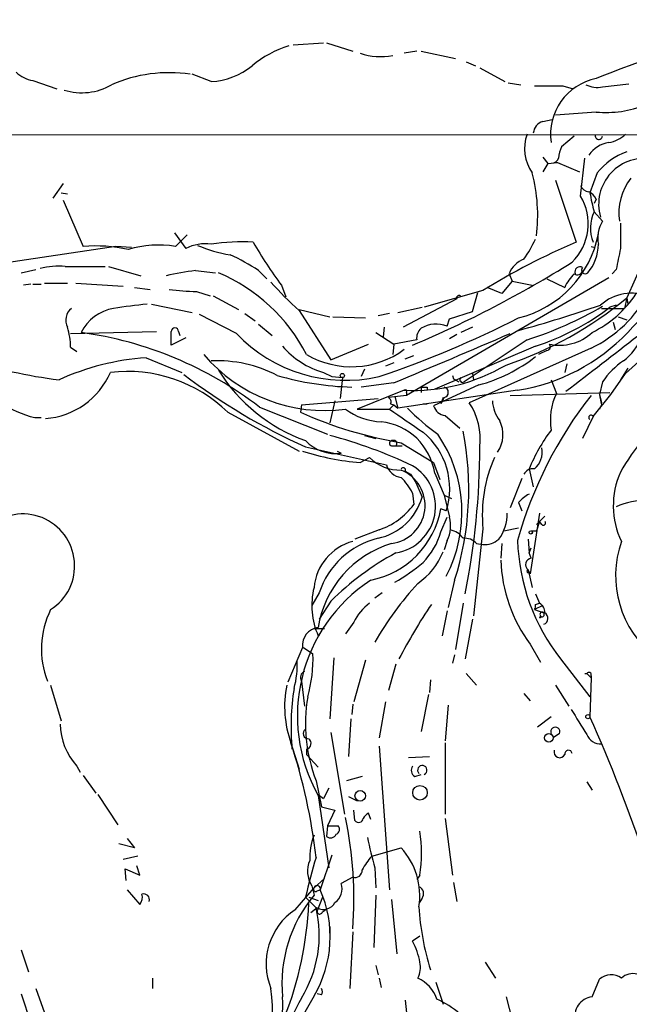
# Model space of a CAD drawing. Extents: x 8 to 976, y 0 to 870.
# Drawn here: x 569 to 619, y 644 to 724 of the extents above; entities that cross this region are included whole.
import ezdxf

# ---------------------------------------------------------------- set-up
doc = ezdxf.new("R2010")
doc.units = 0
doc.header["$MEASUREMENT"] = 0
doc.layers.add('MAIN', color=5, linetype='CONTINUOUS')

msp = doc.modelspace()

# ---------------------------------------------------------------- linework, layer by layer
at = {"layer": 'MAIN'}
for p, q in [((591.4813, 721.5293), (593.9367, 721.6987)), ((594.1907, 721.6987), (596.3073, 721.0213)), ((601.472, 721.0213), (600.456, 720.852)), ((601.8107, 721.0213), (604.6047, 720.4287)), ((605.4513, 720.1747), (606.2133, 719.836)), ((606.552, 719.6667), (608.584, 718.566)), ((584.8773, 718.566), (583.3533, 719.1587)), ((570.484, 718.6507), (572.4313, 717.9733)), ((608.838, 718.4813), (609.854, 718.312)), ((613.2407, 718.2273), (614.0873, 717.9733)), ((616.458, 718.1427), (618.5747, 718.3967)), ((615.95, 716.1107), (612.648, 715.8567)), ((611.632, 715.3487), (612.394, 715.518)), ((537.972, 714.3327), (635.3387, 714.248)), ((614.172, 714.1633), (613.156, 713.3167)), ((611.632, 712.47), (612.0553, 711.962)), ((614.68, 709.3373), (615.0187, 712.3853)), ((612.0553, 711.962), (611.632, 711.2847)), ((612.0553, 711.962), (612.8173, 712.0467)), ((612.5633, 712.0467), (612.8173, 712.0467)), ((612.8173, 712.0467), (614.5953, 711.2847)), ((616.0347, 711.2), (615.442, 709.5913)), ((572.9393, 710.3533), (572.0927, 709.168)), ((612.648, 710.6073), (614.3413, 705.612)), ((572.77, 709.5913), (573.278, 709.5067)), ((572.9393, 708.9987), (574.548, 705.2733)), ((615.95, 709.0833), (615.7807, 708.7447)), ((621.8767, 708.914), (618.4053, 701.1247)), ((615.7807, 708.0673), (616.458, 707.3053)), ((581.914, 706.374), (582.8453, 705.104)), ((581.9987, 705.2733), (582.93, 706.2047)), ((577.1727, 705.2733), (563.118, 703.1567)), ((578.4427, 705.1887), (577.1727, 705.2733)), ((615.5267, 705.2733), (615.8653, 705.1887)), ((573.1087, 703.6647), (576.326, 703.6647)), ((576.58, 703.6647), (579.2047, 702.9027)), ((569.5527, 703.1567), (570.738, 703.4107)), ((583.6073, 703.326), (585.216, 703.1567)), ((588.6873, 703.326), (589.3647, 702.6487)), ((608.9227, 703.072), (609.1767, 702.4793)), ((617.5587, 703.4107), (617.22, 703.072)), ((570.3147, 702.2253), (569.722, 702.1407)), ((570.484, 702.2253), (571.1613, 702.2253)), ((571.4153, 702.31), (573.278, 702.31)), ((573.9553, 702.31), (577.7653, 702.056)), ((590.55, 702.1407), (590.8887, 701.2093)), ((616.966, 702.7333), (600.6253, 693.2507)), ((609.1767, 702.4793), (608.33, 701.4633)), ((609.1767, 702.4793), (610.7853, 702.1407)), ((611.9707, 702.6487), (613.41, 701.9713)), ((578.6967, 701.9713), (579.9667, 701.802)), ((583.692, 701.6327), (584.7927, 701.294)), ((585.0467, 701.294), (587.0787, 700.1933)), ((606.806, 701.7173), (602.0647, 700.3627)), ((605.9593, 700.024), (606.3827, 701.548)), ((608.33, 701.4633), (607.1447, 701.9713)), ((580.0513, 700.6167), (583.3533, 699.9393)), ((604.6893, 701.04), (600.3713, 698.754)), ((617.5587, 700.532), (617.0507, 700.3627)), ((618.4053, 701.1247), (618.236, 700.278)), ((618.4053, 701.1247), (618.49, 700.6167)), ((586.9093, 698.246), (583.946, 699.77)), ((587.5867, 699.8547), (588.4333, 699.262)), ((591.9893, 700.1933), (594.4447, 699.6007)), ((591.9893, 700.1087), (594.5293, 696.1293)), ((599.2707, 699.8547), (598.3393, 699.6853)), ((599.948, 699.9393), (601.8953, 700.3627)), ((604.0967, 699.4313), (605.9593, 700.024)), ((616.3733, 700.278), (618.236, 700.278)), ((588.6873, 699.008), (589.788, 698.0767)), ((594.6987, 699.6007), (597.3233, 699.516)), ((603.9273, 698.8387), (604.0967, 699.4313)), ((617.3047, 699.1773), (617.474, 698.5847)), ((617.728, 699.6007), (618.4053, 699.3467)), ((573.532, 698.246), (580.4747, 698.4153)), ((581.66, 697.3147), (581.66, 698.4153)), ((582.2527, 698.4153), (582.3373, 698.0767)), ((598.17, 698.3307), (599.6093, 697.3993)), ((598.8473, 698.754), (598.7627, 697.992)), ((604.6893, 698.1613), (604.0967, 697.8227)), ((605.9593, 698.754), (605.028, 698.3307)), ((582.8453, 697.9073), (581.66, 697.3147)), ((594.5293, 696.1293), (597.5773, 697.3993)), ((599.6093, 697.3993), (599.5247, 696.5527)), ((601.472, 697.738), (599.6093, 697.3993)), ((610.362, 697.738), (605.282, 694.3513)), ((573.532, 697.1453), (574.04, 696.8067)), ((611.0393, 697.23), (602.9113, 693.7587)), ((615.5267, 697.0607), (605.7053, 692.658)), ((611.9707, 696.8913), (611.2933, 696.5527)), ((579.628, 696.2987), (582.5067, 695.1133)), ((599.6093, 695.8753), (598.932, 695.6213)), ((600.5407, 696.214), (601.218, 696.468)), ((613.5793, 695.7907), (613.41, 695.1133)), ((619.9293, 696.468), (618.3207, 695.0287)), ((593.9367, 695.1133), (594.614, 694.7747)), ((597.2387, 695.3673), (596.9847, 694.7747)), ((605.9593, 695.0287), (606.044, 694.5207)), ((617.1353, 693.3353), (618.3207, 695.0287)), ((618.49, 695.452), (617.8973, 694.5207)), ((594.614, 694.7747), (595.4607, 694.69)), ((595.4607, 694.69), (595.2913, 692.9967)), ((599.6093, 694.2667), (596.9847, 693.928)), ((604.3507, 694.8593), (604.4353, 694.6053)), ((604.4353, 694.6053), (604.8587, 694.3513)), ((612.3093, 694.5207), (612.7327, 693.42)), ((616.458, 694.3513), (616.204, 693.3353)), ((600.456, 693.674), (596.646, 692.15)), ((609.6, 693.674), (599.948, 692.2347)), ((600.6253, 693.5047), (600.6253, 693.2507)), ((601.8107, 693.928), (601.8107, 693.5047)), ((602.3187, 693.928), (602.3187, 693.674)), ((606.4673, 694.0973), (602.8267, 692.404)), ((609.0073, 693.2507), (617.0507, 693.5047)), ((615.696, 691.5573), (617.1353, 693.3353)), ((616.204, 693.3353), (616.3733, 692.658)), ((592.1587, 692.4887), (598.3393, 692.9967)), ((594.868, 692.8273), (594.4447, 691.0493)), ((600.6253, 693.2507), (599.186, 693.0813)), ((599.3553, 692.5733), (599.6093, 692.4887)), ((599.694, 693.166), (599.948, 692.2347)), ((601.98, 692.5733), (602.3187, 692.5733)), ((603.5887, 693.0813), (603.4193, 692.5733)), ((603.6733, 693.0813), (603.4193, 692.5733)), ((586.232, 691.896), (591.9893, 688.7633)), ((588.772, 692.3193), (594.2753, 690.118)), ((592.1587, 692.4887), (592.074, 691.896)), ((596.646, 692.15), (599.2707, 692.15)), ((599.6093, 692.4887), (599.2707, 692.15)), ((599.6093, 692.4887), (599.948, 692.2347)), ((616.3733, 692.4887), (616.204, 692.15)), ((570.6533, 691.4727), (571.1613, 691.4727)), ((603.758, 691.642), (604.9433, 690.626)), ((615.696, 691.5573), (614.8493, 689.7793)), ((597.2387, 690.0333), (598.17, 689.7793)), ((600.202, 689.4407), (602.8267, 687.832)), ((592.4973, 689.102), (599.0167, 687.6627)), ((595.0373, 688.7633), (595.376, 688.594)), ((595.0373, 688.7633), (595.376, 688.594)), ((599.44, 689.1867), (599.7787, 689.1867)), ((599.7787, 689.1867), (600.2867, 689.1867)), ((596.9, 687.832), (597.662, 688.2553)), ((602.8267, 687.832), (603.3347, 686.4773)), ((600.5407, 687.1547), (600.964, 686.9007)), ((602.9113, 686.9853), (603.6733, 685.2073)), ((610.5313, 687.324), (610.87, 685.8847)), ((600.964, 686.9007), (601.3873, 686.2233)), ((601.3873, 686.2233), (601.8953, 685.038)), ((609.9387, 686.562), (609.0073, 684.1913)), ((601.1333, 685.3767), (601.218, 684.4453)), ((603.6733, 685.2073), (604.266, 684.9533)), ((603.6733, 685.2073), (604.0967, 683.4293)), ((609.6847, 684.6147), (609.9387, 683.9373)), ((603.8427, 683.9373), (603.4193, 684.1067)), ((603.4193, 682.244), (603.9273, 683.4293)), ((611.378, 683.768), (610.616, 678.8573)), ((611.378, 683.0907), (611.124, 682.8367)), ((611.378, 683.0907), (611.124, 682.3287)), ((611.8013, 683.514), (611.378, 683.0907)), ((611.5473, 682.8367), (611.378, 683.0907)), ((598.424, 682.4133), (596.4767, 681.6513)), ((606.806, 682.498), (606.044, 675.4707)), ((608.4993, 682.3287), (609.6847, 682.5827)), ((610.7007, 682.3287), (611.124, 682.3287)), ((603.9273, 681.5667), (603.6733, 680.8047)), ((610.4467, 681.6513), (610.5313, 680.5507)), ((606.298, 681.3127), (606.806, 681.228)), ((608.33, 681.3127), (608.2453, 680.1273)), ((610.5313, 680.5507), (610.7007, 680.974)), ((610.7007, 680.1273), (610.5313, 680.5507)), ((610.4467, 679.196), (610.7853, 677.7567)), ((610.616, 679.0267), (610.616, 678.8573)), ((604.52, 678.3493), (604.012, 676.148)), ((593.598, 677.3333), (593.0053, 676.3173)), ((594.5293, 676.656), (593.598, 675.2167)), ((598.678, 677.3333), (598.0853, 676.91)), ((611.0393, 677.2487), (611.378, 676.4867)), ((603.9273, 675.894), (603.504, 673.862)), ((605.1973, 676.4867), (604.6047, 672.7613)), ((611.632, 676.3173), (610.9547, 675.9787)), ((610.9547, 675.9787), (611.7167, 675.7247)), ((611.0393, 676.402), (611.378, 676.4867)), ((605.9593, 675.2167), (605.3667, 671.9993)), ((611.4627, 675.4707), (611.378, 675.3013)), ((611.5473, 675.386), (611.378, 675.3013)), ((593.1747, 674.4547), (594.0213, 674.4547)), ((596.392, 674.9627), (595.7147, 674.0313)), ((592.2433, 672.9307), (591.058, 670.1367)), ((592.328, 672.9307), (593.09, 672.4227)), ((610.616, 673.1847), (611.4627, 671.7453)), ((594.7833, 672.084), (594.4447, 667.1733)), ((597.3233, 671.9147), (596.392, 668.528)), ((604.52, 672.338), (604.3507, 671.6607)), ((613.0713, 671.9993), (615.442, 668.9513)), ((599.7787, 671.576), (599.186, 669.4593)), ((602.5727, 670.306), (602.488, 669.29)), ((605.4513, 670.814), (606.298, 669.8827)), ((615.0187, 670.814), (615.188, 670.814)), ((615.188, 670.814), (615.5267, 670.4753)), ((615.5267, 670.4753), (615.442, 667.3427)), ((615.5267, 670.6447), (615.5267, 670.4753)), ((571.9233, 669.8827), (572.77, 667.004)), ((592.1587, 670.2213), (592.4127, 668.1893)), ((612.648, 669.8827), (613.7487, 668.1893)), ((602.4033, 669.1207), (601.8107, 666.1573)), ((610.108, 669.2053), (610.616, 668.6127)), ((596.3073, 668.3587), (596.2227, 667.512)), ((598.932, 668.528), (598.424, 665.6493)), ((604.012, 668.274), (603.758, 665.3953)), ((596.138, 667.1733), (595.9687, 664.1253)), ((612.3093, 667.3427), (611.2087, 666.496)), ((594.5293, 666.0727), (595.63, 659.4687)), ((612.9867, 665.988), (612.4787, 665.6493)), ((591.312, 665.226), (591.9893, 663.1093)), ((598.424, 664.972), (599.2707, 653.3727)), ((603.758, 665.226), (603.758, 659.4687)), ((592.582, 664.718), (592.582, 664.2947)), ((592.582, 664.2947), (593.5133, 663.2787)), ((600.7947, 664.0407), (602.488, 664.1253)), ((574.04, 663.3633), (574.294, 662.8553)), ((574.548, 662.6013), (575.564, 661.162)), ((597.0693, 662.5167), (595.7993, 662.178)), ((601.3027, 662.5167), (601.8107, 662.686)), ((593.344, 662.178), (593.7673, 660.0613)), ((594.36, 661.5853), (593.9367, 660.7387)), ((615.188, 662.0933), (615.6113, 661.416)), ((575.7333, 661.0773), (577.342, 658.622)), ((593.5133, 661.0773), (593.9367, 660.7387)), ((593.5133, 660.9927), (594.36, 655.1507)), ((595.9687, 660.908), (596.646, 660.5693)), ((593.7673, 660.0613), (594.868, 659.8073)), ((594.868, 659.8073), (594.2753, 658.5373)), ((596.4767, 658.9607), (596.392, 659.8073)), ((597.7467, 659.0453), (597.5773, 659.5533)), ((594.2753, 658.5373), (594.1907, 657.6907)), ((594.2753, 658.5373), (595.122, 658.5373)), ((603.758, 659.13), (604.3507, 654.558)), ((578.6967, 656.7593), (577.4267, 657.098)), ((578.104, 657.5213), (578.6967, 656.7593)), ((578.9507, 656.082), (577.7653, 655.828)), ((594.614, 656.1667), (593.6827, 653.3727)), ((597.8313, 656.082), (600.202, 656.7593)), ((579.12, 654.558), (578.866, 655.32)), ((578.0193, 654.1347), (577.9347, 655.066)), ((577.9347, 655.066), (579.12, 654.558)), ((598.0853, 655.1507), (598.17, 653.542)), ((601.726, 654.558), (601.472, 654.2193)), ((593.0053, 653.7113), (593.1747, 652.9493)), ((593.1747, 653.542), (594.0213, 654.304)), ((596.3073, 654.3887), (595.376, 653.8807)), ((604.4353, 653.9653), (604.6893, 652.4413)), ((578.104, 653.3727), (579.12, 652.1873)), ((591.6507, 651.764), (593.1747, 653.542)), ((593.4287, 653.288), (593.6827, 653.3727)), ((598.17, 652.9493), (598.0007, 648.716)), ((592.4973, 652.78), (593.344, 651.9333)), ((592.7513, 652.78), (593.5133, 652.526)), ((593.852, 652.78), (593.4287, 651.6793)), ((599.44, 652.6107), (599.8633, 648.208)), ((601.8953, 652.6953), (601.6413, 652.272)), ((593.4287, 651.9333), (592.9207, 651.51)), ((593.852, 651.5947), (594.106, 651.764)), ((594.4447, 650.4093), (594.4447, 649.732)), ((596.3073, 649.986), (596.0533, 645.414)), ((601.726, 649.6473), (601.1333, 649.224)), ((569.5527, 648.5467), (570.1453, 646.7687)), ((598.17, 647.2767), (598.3393, 646.5147)), ((606.9753, 647.5307), (607.822, 646.2607)), ((580.136, 646.2607), (580.136, 645.414)), ((598.424, 646.2607), (598.5933, 645.4987)), ((602.996, 645.922), (603.5887, 644.144)), ((615.6113, 644.7367), (616.204, 646.176)), ((569.5527, 644.9907), (570.3147, 642.62)), ((570.738, 645.414), (571.4153, 643.4667)), ((593.7673, 644.906), (593.4287, 644.9907)), ((593.1747, 644.8213), (590.55, 640.2493)), ((600.5407, 644.4827), (600.6253, 643.4667)), ((608.6687, 644.7367), (609.1767, 642.874))]:
    msp.add_line(p, q, dxfattribs=at)
for centre, radius in [((595.4606, 694.8594), 0.1693), ((610.6583, 682.2017), 0.1338), ((615.2726, 667.3427), 0.1693), ((612.118, 665.6423), 0.3456), ((601.7259, 661.2042), 0.5894), ((596.9035, 660.9586), 0.427)]:
    msp.add_circle(centre, radius, dxfattribs=at)
for centre, radius, start, end in [((661.2526, 605.5114), 122.0294, 104.672518, 111.792324), ((593.5547, 713.4677), 8.3337, 106.823706, 130.167281), ((598.5339, 725.7524), 5.1656, 251.560491, 281.058252), ((584.5341, 724.3859), 5.83, 273.374829, 308.700328), ((570.9071, 721.1905), 2.5748, 226.332878, 260.542068), ((581.4693, 707.7836), 11.5036, 81.427687, 113.762278), ((616.8515, 714.3189), 4.5904, 101.325598, 188.311915), ((574.4506, 722.4067), 4.7379, 252.47601, 300.20238), ((612.0977, 1289.7267), 571.5005, 269.885409, 270.114592), ((616.0345, 720.2588), 2.158, 244.437119, 281.317222), ((616.7283, 724.5411), 8.4663, 264.725368, 292.215371), ((611.9651, 714.2988), 1.1015, 107.602583, 173.824094), ((613.6141, 713.1772), 3.4513, 160.439423, 214.951763), ((616.1616, 714.2056), 0.2993, 171.856362, 351.878017), ((616.5422, 716.1961), 2.5759, 279.469636, 313.664562), ((615.1599, 712.2699), 2.2608, 152.418273, 177.074191), ((617.3272, 711.3018), 2.3811, 98.725306, 145.824732), ((612.4364, 712.5123), 0.4826, 285.245747, 344.742799), ((619.9924, 708.1653), 4.9873, 108.555926, 142.519596), ((619.8495, 708.6725), 3.7064, 78.211659, 196.110811), ((597.6197, 707.7709), 13.6048, 353.030178, 14.598851), ((615.4358, 710.4861), 0.8139, 201.787031, 264.465227), ((622.3409, 707.9511), 4.574, 141.84805, 188.116639), ((610.9471, 707.1013), 4.3514, 314.605223, 30.921528), ((614.6379, 708.3639), 1.4964, 28.735138, 61.264862), ((631.6043, 712.3836), 16.4017, 189.802017, 195.257723), ((618.4772, 706.7452), 3.0032, 153.881183, 202.16844), ((618.617, 705.9506), 2.5488, 147.893109, 191.494211), ((1125.8969, 706.12), 508.0006, 179.885409, 180.114592), ((607.6498, 707.8922), 8.6198, 283.654811, 349.283205), ((575.5219, 693.0135), 12.2984, 77.476448, 94.541952), ((580.6365, 697.0048), 8.38, 80.644798, 106.983794), ((584.3695, 702.2246), 3.2579, 81.032951, 117.894345), ((588.4801, 716.6571), 12.2389, 247.399833, 260.220822), ((587.3022, 690.8937), 14.7497, 86.261196, 99.462578), ((620.1275, 724.1071), 36.8422, 210.13293, 216.600262), ((635.4662, 655.5037), 54.3793, 112.859551, 121.805869), ((604.134, 708.7897), 7.4987, 322.812859, 337.052229), ((612.5942, 705.4484), 3.5251, 319.450008, 359.907354), ((580.3469, 691.0057), 14.8779, 55.903413, 65.987305), ((1041.0286, 619.6122), 431.6815, 168.577418, 168.806614), ((572.6008, 697.4849), 6.2006, 85.301584, 104.228979), ((566.2182, 780.2193), 89.9569, 292.838292, 302.08613), ((610.8908, 702.2892), 2.1181, 111.689893, 158.310107), ((614.6376, 703.2273), 0.4114, 59.026689, 202.181634), ((634.0853, 684.3519), 20.9433, 110.888411, 138.128635), ((585.9577, 683.3134), 20.1501, 96.698474, 103.549837), ((579.7464, 689.8613), 14.4751, 27.533739, 66.708376), ((616.542, 700.6172), 3.4122, 133.993081, 156.619069), ((614.4259, 703.4249), 0.4347, 234.26622, 346.852289), ((615.061, 703.3684), 0.2994, 135.013536, 315), ((606.2496, 716.655), 21.8434, 220.756152, 229.243848), ((-614.8434, 2293.131), 2016.7668, 307.5217859, 307.9384413), ((584.2217, 722.9159), 21.2898, 262.629936, 268.574307), ((604.8587, 701.1246), 0.1894, 26.578587, 206.537987), ((611.0762, 706.3389), 10.2904, 295.625766, 332.252844), ((611.6519, 706.4098), 8.9972, 296.10852, 326.647812), ((618.8095, 697.7502), 3.754, 67.137695, 132.182111), ((589.3351, 612.6368), 88.5045, 96.241656, 98.009381), ((599.0089, 724.5203), 30.3904, 288.53338, 309.660833), ((576.2749, 818.8294), 124.8815, 285.517465, 288.687979), ((574.3323, 699.3193), 1.1963, 126.73867, 208.199548), ((577.6033, 696.7269), 3.6014, 99.590218, 153.555901), ((600.977, 727.0673), 30.7942, 287.744005, 300.180366), ((604.8221, 716.4944), 20.2428, 287.886448, 307.163867), ((572.2642, 772.6477), 82.1495, 288.568694, 297.098211), ((603.0384, 696.6371), 2.3743, 68.013517, 121.137165), ((568.2357, 697.1335), 5.2963, 0.127653, 17.816424), ((570.2295, 668.1591), 30.4556, 52.494438, 82.169796), ((581.9563, 698.4012), 0.2966, 2.723556, 177.275526), ((595.719, 706.6353), 12.1651, 223.599782, 282.847479), ((124.3546, 1829.7735), 1230.952, 292.7112468, 293.1862839), ((602.4564, 697.9072), 0.9989, 130.27341, 189.752778), ((607.1026, 709.2559), 15.7808, 279.105679, 316.186698), ((613.0027, 701.1186), 3.818, 256.941045, 313.097034), ((611.9645, 697.1756), 0.2843, 271.249305, 51.88465), ((615.6257, 699.4172), 4.2134, 306.82883, 340.229272), ((594.0407, 704.8423), 12.8022, 220.354307, 277.513431), ((595.7516, 701.5784), 6.715, 220.358263, 254.319366), ((596.1998, 702.7026), 7.1351, 239.532989, 306.620962), ((576.8239, 730.3416), 36.069, 251.115914, 263.276002), ((581.1345, 675.5684), 20.785, 94.156458, 114.24098), ((585.3309, 685.4924), 10.562, 62.479307, 92.461395), ((601.1474, 708.4921), 14.8342, 267.328565, 300.46576), ((603.2219, 706.303), 12.6298, 284.88998, 308.24052), ((621.4954, 691.0075), 6.0462, 123.579417, 146.423999), ((571.0388, 697.5989), 6.228, 274.246793, 336.478031), ((578.0964, 683.5003), 11.6909, 45.901405, 96.616699), ((612.7932, 734.399), 49.6361, 232.644406, 245.864624), ((597.1408, 702.5513), 13.7492, 211.914742, 250.26138), ((596.9359, 718.3984), 24.4808, 254.056533, 268.330563), ((605.1551, 694.5207), 0.2117, 126.896962, 306.837414), ((600.5406, 693.5893), 0.1197, 315.033843, 134.966157), ((602.0647, 820.9279), 127.0002, 269.885409, 270.114592), ((603.5781, 693.5047), 0.4339, 282.672011, 77.325092), ((617.2628, 691.2608), 5.0184, 154.51594, 189.220378), ((827.9337, 735.236), 215.8359, 191.194034, 191.423222), ((572.2659, 698.7288), 7.4331, 233.641777, 257.470189), ((599.0168, 692.7427), 0.3785, 333.414641, 63.448488), ((601.405, 689.7553), 5.1883, 352.766225, 34.019327), ((610.3776, 692.949), 2.8122, 182.480261, 217.972191), ((642.0129, 672.4704), 33.6651, 141.883304, 164.323848), ((605.8044, 722.6678), 33.6961, 245.953536, 260.429412), ((598.7699, 696.2203), 5.0894, 233.107812, 268.011448), ((1066.2963, 1368.5377), 821.957, 235.3760745, 235.6052594), ((616.2843, 707.8179), 22.0317, 225.016366, 233.454504), ((603.8766, 692.7371), 1.1015, 197.602583, 263.818923), ((632.2514, 678.9758), 16.479, 127.890841, 150.581582), ((598.0601, 686.2576), 4.9055, 8.530997, 83.7599), ((605.8763, 690.0954), 2.5456, 326.184459, 26.184568), ((615.5267, 691.4726), 0.1893, 26.578587, 243.421413), ((598.2163, 685.7351), 5.9066, 342.279793, 50.416498), ((581.7241, 685.6639), 23.9407, 342.209941, 11.34152), ((623.6619, 681.9425), 14.1906, 143.13091, 157.714014), ((594.9051, 691.8459), 3.2858, 222.879999, 278.239593), ((584.4049, 652.3453), 39.0023, 64.601746, 75.08325), ((599.4824, 689.3984), 0.2158, 78.695275, 258.674454), ((599.6093, 689.3729), 0.2517, 312.295124, 109.636983), ((594.0365, 683.8419), 11.0781, 332.274677, 34.508736), ((598.7206, 709.0433), 21.2893, 252.286856, 265.094235), ((546.6836, 689.1028), 59.8684, 348.579819, 359.999234), ((609.8715, 688.6534), 1.7149, 309.173274, 12.251572), ((600.0658, 690.5819), 3.3453, 224.065017, 272.333325), ((618.3825, 683.5794), 11.6269, 156.286536, 185.336706), ((600.3615, 688.0322), 1.3946, 195.363575, 263.432967), ((599.0456, 684.3757), 3.0883, 277.337185, 68.009796), ((599.1714, 684.312), 3.81, 279.17183, 59.006584), ((600.3713, 687.2393), 0.1893, 333.462013, 153.421413), ((610.8277, 686.5196), 0.8144, 81.028105, 152.097608), ((623.9902, 684.3677), 6.6653, 156.081937, 205.654676), ((596.4686, 682.9325), 5.2663, 27.653548, 44.852291), ((597.3657, 686.3503), 4.7159, 281.914438, 343.842824), ((611.801, 682.8371), 2.7638, 117.348479, 139.971201), ((619.9059, 679.1442), 5.6431, 88.042071, 114.578569), ((596.3507, 685.3979), 7.1856, 281.202657, 349.648083), ((596.648, 687.7922), 5.6645, 288.27214, 323.782324), ((569.6762, 679.5101), 4.1858, 302.469408, 131.038099), ((601.6432, 682.7134), 2.5558, 333.34171, 16.266571), ((605.3938, 683.6763), 3.3608, 322.948025, 1.563542), ((611.6743, 682.9637), 0.1796, 225, 45), ((597.7525, 683.9164), 5.9084, 315.684346, 343.557486), ((603.8431, 680.8054), 1.6431, 34.49667, 78.121758), ((597.4071, 677.3774), 4.2494, 104.999684, 174.878937), ((599.9346, 675.2637), 6.666, 103.846332, 161.912419), ((605.3052, 680.3739), 1.3664, 43.398651, 94.52928), ((606.9328, 682.9644), 1.741, 265.823409, 311.043206), ((625.8328, 682.0429), 16.2398, 181.680328, 218.203576), ((625.8438, 678.7183), 8.3334, 160.631626, 231.80825), ((601.8661, 673.2103), 8.4578, 106.669267, 170.959544), ((598.3273, 682.7616), 5.6748, 304.685894, 337.994791), ((610.5147, 660.5954), 22.66, 118.28036, 134.865548), ((620.3806, 680.4039), 12.1435, 182.104332, 216.476394), ((610.7686, 679.6085), 0.5232, 97.45643, 232.032818), ((591.3217, 692.5058), 16.5929, 300.302917, 309.966634), ((610.489, 679.069), 0.1339, 108.421413, 341.578587), ((604.9173, 667.4058), 13.0835, 123.234351, 209.351456), ((599.0193, 676.3028), 6.0227, 166.030668, 203.907625), ((620.8306, 660.3422), 26.2041, 137.351972, 150.227619), ((578.2503, 672.8153), 7.0738, 153.435673, 201.512624), ((599.775, 673.4347), 3.7121, 124.69613, 155.692728), ((636.0731, 653.498), 40.5118, 145.572315, 152.826353), ((610.5741, 676.2749), 0.4823, 322.108345, 15.281169), ((611.0182, 675.7882), 0.7857, 355.364144, 62.746832), ((611.5897, 675.5977), 0.1796, 45, 225), ((611.5474, 675.5977), 0.2116, 269.972935, 36.875312), ((611.5384, 675.279), 0.5175, 290.158137, 59.465403), ((593.7029, 673.084), 1.4676, 97.422824, 185.995724), ((584.4558, 671.5758), 7.372, 344.685236, 2.634889), ((582.262, 671.9816), 10.837, 343.762149, 2.332767), ((592.5819, 670.5036), 0.5087, 109.428788, 213.705686), ((615.3573, 670.7293), 0.1893, 333.462013, 153.421413), ((599.5555, 668.1663), 8.7522, 168.690324, 199.630353), ((611.4821, 666.4838), 20.1629, 171.026664, 185.024218), ((605.0665, 666.7707), 12.5901, 170.026081, 201.394502), ((1122.5661, 984.4274), 599.0744, 211.8907877, 212.1199646), ((496.2066, 614.2448), 130.5238, 18.577497, 24.004363), ((577.8581, 666.8548), 5.1739, 181.160643, 222.441671), ((592.709, 665.9739), 0.4114, 120.966145, 275.901842), ((612.648, 666.1291), 0.3669, 337.383739, 202.616261), ((592.455, 665.1837), 0.4827, 285.254078, 52.12814), ((616.3176, 666.3575), 1.2175, 201.904529, 272.622222), ((546.7737, 650.5814), 46.8842, 6.633424, 18.201337), ((612.9977, 664.4916), 0.4569, 161.933826, 334.472498), ((613.7064, 664.337), 0.2993, 8.124688, 188.121983), ((601.6222, 663.0209), 0.5969, 144.994611, 237.638501), ((601.9142, 663.034), 0.3792, 293.387095, 223.974299), ((564.5287, 652.6486), 31.8697, 355.66566, 11.88976), ((597.8734, 658.8339), 0.778, 112.371722, 157.628278), ((594.8116, 658.2551), 0.4195, 289.652905, 42.275526), ((596.7773, 659.1978), 0.3828, 218.264816, 349.79691), ((597.5433, 656.0029), 4.7145, 157.916941, 183.156572), ((594.5112, 658.0476), 0.4797, 228.075823, 336.97863), ((618.2519, 661.3172), 21.0883, 190.135905, 197.002473), ((588.2165, 656.336), 13.626, 352.502332, 7.497668), ((626.9821, 645.4247), 35.2605, 162.551842, 167.959741), ((601.3048, 652.8632), 4.7356, 137.179549, 153.431161), ((596.0567, 652.9118), 5.6557, 350.907082, 42.86623), ((594.7746, 654.8818), 2.1214, 156.039979, 213.48707), ((596.4728, 654.9621), 0.5968, 253.900314, 1.843586), ((593.4287, 653.4573), 0.2678, 341.578587, 161.558284), ((594.0356, 653.4808), 1.3988, 306.520078, 16.612145), ((601.4191, 653.0658), 0.6033, 322.115855, 68.389053), ((578.358, 652.7799), 0.9653, 322.12814, 15.261365), ((579.4163, 652.5683), 0.4827, 344.745922, 105.254078), ((601.7448, 645.7996), 11.1609, 140.163076, 185.464838), ((593.3017, 653.415), 0.1796, 135, 315), ((585.1181, 649.5907), 9.3625, 329.375032, 23.82554), ((564.7625, 653.4531), 28.0137, 338.372349, 357.583608), ((593.9461, 652.8324), 1.0374, 240.081107, 332.706286), ((622.0245, 653.1298), 20.4135, 183.1221, 197.657054), ((594.5266, 647.4084), 5.2194, 123.435842, 202.464744), ((583.9645, 649.723), 9.6364, 328.248609, 13.25996), ((593.6403, 651.6369), 0.2158, 168.66924, 348.726505), ((595.7842, 646.4013), 6.0482, 10.76223, 27.820443), ((599.7366, 647.1496), 2.0256, 333.970053, 10.844502), ((617.1491, 645.0411), 1.4769, 55.669705, 129.786199), ((618.8992, 645.2828), 1.3407, 16.698016, 133.165445), ((600.3908, 643.679), 2.8328, 18.275048, 65.695986), ((577.9125, 643.6976), 11.9151, 316.017409, 8.282434), ((593.4288, 645.16), 0.4232, 323.116564, 36.883436), ((585.7836, 644.1776), 4.8832, 323.388001, 6.574458), ((615.464, 632.0468), 26.4958, 151.592256, 159.052692), ((599.4583, 636.8188), 8.5534, 50.113808, 64.944055), ((615.781, 643.1738), 1.572, 96.19691, 194.157346)]:
    msp.add_arc(centre, radius, start, end, dxfattribs=at)

doc.saveas('drawing.dxf')
